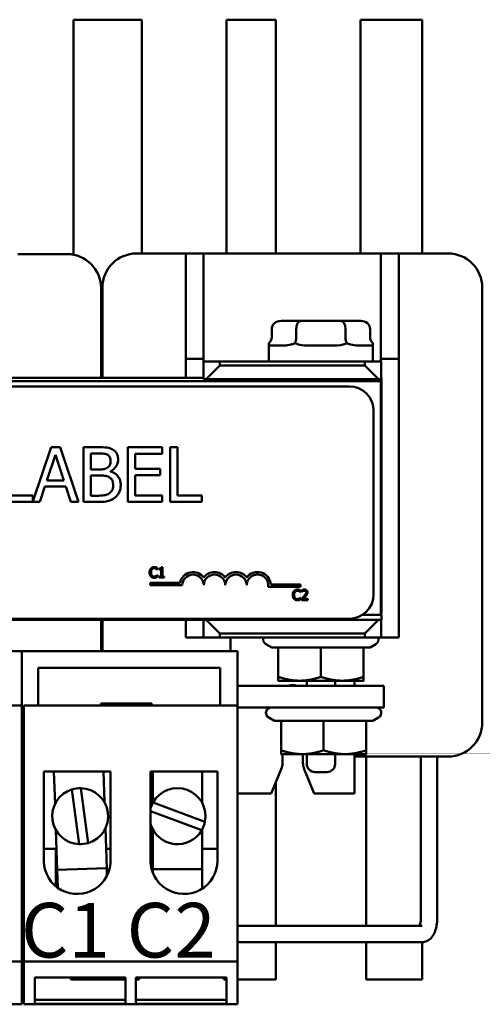
# Model space of a CAD drawing. Units: inches. Extents: x 0.05 to 2.15, y 0.02 to 1.67.
# Drawn here: x 1.34 to 1.42, y 0.26 to 0.44 of the extents above; entities that cross this region are included whole.
import ezdxf

# ---------------------------------------------------------------- set-up
doc = ezdxf.new("R2010")
doc.units = ezdxf.units.IN
doc.header["$LTSCALE"] = 0.1
doc.header["$MEASUREMENT"] = 0
doc.layers.add('Symbol (ANSI)', color=7, linetype='Continuous', lineweight=25)
doc.layers.add('Visible (ANSI)', color=7, linetype='Continuous', lineweight=50)
doc.styles.add('Note Text (ANSI)', font='tahoma.ttf')

msp = doc.modelspace()

# ---------------------------------------------------------------- linework, layer by layer
at = {"layer": 'Visible (ANSI)'}
for p, q in [((1.346178756300797, 0.4395620582582258), (1.346178756300797, 0.3965872074572923)), ((1.346178756300797, 0.4395620582582258), (1.358715830319175, 0.4395620582582258)), ((1.358715830319175, 0.3968120582582256), (1.358715830319175, 0.4395620582582258)), ((1.374184378245739, 0.4395620582582259), (1.374184378245739, 0.3968120582582256)), ((1.374184378245739, 0.4395620582582259), (1.38321614461193, 0.4395620582582259)), ((1.38321614461193, 0.3968120582582256), (1.38321614461193, 0.4395620582582259)), ((1.398699846305769, 0.4395620582582259), (1.398699846305769, 0.3968120582582256)), ((1.398699846305769, 0.4395620582582259), (1.409949846305769, 0.4395620582582259)), ((1.409949846305769, 0.3968120582582256), (1.409949846305769, 0.4395620582582259)), ((1.335974846305769, 0.3967042554173794), (1.34497484630577, 0.3967042554173794)), ((1.35772484630577, 0.3968120582582257), (1.366724846305769, 0.3968120582582257)), ((1.369974846305769, 0.3968120582582257), (1.366724846305769, 0.3968120582582257)), ((1.366724846305769, 0.3968120582582257), (1.366724846305769, 0.3775620582582257)), ((1.369974846305769, 0.3968120582582257), (1.40240454787634, 0.3968120582582257)), ((1.369974846305769, 0.3775620582582257), (1.369974846305769, 0.3968120582582257)), ((1.405724846305768, 0.3968120582582258), (1.40240454787634, 0.3968120582582257)), ((1.40240454787634, 0.3968120582582257), (1.40240454787634, 0.3775620582582257)), ((1.405724846305768, 0.3775620582582257), (1.405724846305768, 0.3968120582582258)), ((1.405724846305768, 0.3968120582582258), (1.41472484630577, 0.3968120582582257)), ((1.351224846305769, 0.3904542554173793), (1.351224846305769, 0.3740620582582259)), ((1.351474846305769, 0.3740620582582259), (1.351474846305769, 0.3905620582582257)), ((1.42097484630577, 0.3905620582582257), (1.42097484630577, 0.3110620582582254)), ((1.387807052730543, 0.3844870582582259), (1.384175235674355, 0.3844870582582259)), ((1.39508166336196, 0.3844870582582259), (1.387807052730543, 0.3844870582582259)), ((1.398724456937182, 0.3844870582582259), (1.39508166336196, 0.3844870582582259)), ((1.351224846305769, 0.3822920582582259), (1.351474846305769, 0.3822920582582259)), ((1.382443185524018, 0.3829870582582258), (1.382443185524018, 0.3814870582582258)), ((1.386939720926922, 0.3829870582582259), (1.386939720926922, 0.3814870582582259)), ((1.395946381708672, 0.3829870582582259), (1.395946381708672, 0.3814870582582259)), ((1.40045650708752, 0.382987058258226), (1.40045650708752, 0.381487058258226)), ((1.381949846305769, 0.3770620582582254), (1.381949846305769, 0.3804344219737235)), ((1.382423689558387, 0.3799870582582259), (1.38435983493859, 0.3799870582582259)), ((1.389502673382159, 0.3799870582582259), (1.39338081579652, 0.3799870582582259)), ((1.398528830129541, 0.3799870582582259), (1.400470827163696, 0.379987058258226)), ((1.400949846305769, 0.3770620582582254), (1.400949846305769, 0.3804344219737235)), ((1.351224846305769, 0.3770620582582259), (1.351474846305769, 0.3770620582582259)), ((1.366724846305769, 0.3740620582582259), (1.366724846305769, 0.3775620582582257)), ((1.366724846305769, 0.3775620582582257), (1.369974846305769, 0.3775620582582257)), ((1.369974846305769, 0.3775620582582257), (1.369974846305769, 0.3770620582582256)), ((1.37297484630577, 0.3770620582582256), (1.369974846305769, 0.3770620582582256)), ((1.369974846305769, 0.3770620582582256), (1.369974846305769, 0.3738120582582256)), ((1.37297484630577, 0.3763120582582257), (1.370474846305768, 0.3738120582582256)), ((1.37297484630577, 0.3763120582582257), (1.37297484630577, 0.3770620582582256)), ((1.37297484630577, 0.3770620582582256), (1.39947484630577, 0.3770620582582256)), ((1.39947484630577, 0.3763120582582257), (1.37297484630577, 0.3763120582582257)), ((1.402474846305769, 0.3770620582582256), (1.39947484630577, 0.3770620582582256)), ((1.39947484630577, 0.3770620582582256), (1.39947484630577, 0.3763120582582257)), ((1.401974846305769, 0.3738120582582256), (1.39947484630577, 0.3763120582582257)), ((1.40240454787634, 0.3775620582582257), (1.405724846305768, 0.3775620582582257)), ((1.40240454787634, 0.3770620582582256), (1.40240454787634, 0.3775620582582257)), ((1.402474846305769, 0.3738120582582256), (1.402474846305769, 0.3770620582582256)), ((1.405724846305768, 0.3775620582582257), (1.405724846305768, 0.3265620582582254)), ((1.402387346305769, 0.3734870582582259), (1.230512346305769, 0.3734870582582256)), ((1.369974846305769, 0.3740620582582259), (1.332724846305769, 0.3740620582582258)), ((1.369974846305769, 0.3738120582582256), (1.370474846305768, 0.3738120582582256)), ((1.370474846305768, 0.3738120582582256), (1.401974846305769, 0.3738120582582256)), ((1.388849846305769, 0.3738120582582256), (1.388849846305769, 0.3734870582582261)), ((1.394049846305769, 0.3738120582582256), (1.394049846305769, 0.3734870582582261)), ((1.401974846305769, 0.3738120582582256), (1.402474846305769, 0.3738120582582256)), ((1.402387346305769, 0.3307370582582261), (1.402387346305769, 0.3734870582582259)), ((1.402512346305769, 0.3740620582582259), (1.402474846305769, 0.3740620582582259)), ((1.402512346305769, 0.3310620582582258), (1.402512346305769, 0.3740620582582258)), ((1.396599207467946, 0.3725157985176869), (1.236849207467948, 0.3725157985176868)), ((1.401099207467946, 0.3345157985176869), (1.401099207467946, 0.3680157985176869)), ((1.342085091747448, 0.3613748142306141), (1.338746355822417, 0.3514709677606937)), ((1.343722044798071, 0.3613748142306141), (1.342085091747448, 0.3613748142306141)), ((1.347093195634995, 0.351374813911471), (1.343722044798071, 0.3613748142306141)), ((1.350691250855172, 0.3613748142306141), (1.348041331807879, 0.3613748142306141)), ((1.348041331807879, 0.3613748142306141), (1.348041331807879, 0.351374813911471)), ((1.349370343195511, 0.3573148465159539), (1.349370343195511, 0.3602402923143418)), ((1.349370343195511, 0.3602402923143418), (1.350642628487332, 0.3602402923143418)), ((1.362401137776696, 0.3613748142306141), (1.35614505978125, 0.3613748142306141)), ((1.35614505978125, 0.3613748142306141), (1.35614505978125, 0.351374813911471)), ((1.357474071168886, 0.3574526098915014), (1.357474071168886, 0.3601916699465015)), ((1.357474071168886, 0.3601916699465015), (1.362401137776696, 0.3601916699465015)), ((1.362401137776696, 0.3601916699465015), (1.362401137776696, 0.3613748142306141)), ((1.363859808811904, 0.3613748142306141), (1.363859808811904, 0.351374813911471)), ((1.365188820199538, 0.3613748142306141), (1.363859808811904, 0.3613748142306141)), ((1.365188820199538, 0.3525579581955837), (1.365188820199538, 0.3613748142306141)), ((1.341331445045925, 0.3553051219785573), (1.342871153360865, 0.3600133879310873)), ((1.342871153360865, 0.3600133879310873), (1.344418965403781, 0.3553051219785573)), ((1.350877636598559, 0.3573148465159539), (1.349370343195511, 0.3573148465159539)), ((1.352952190959744, 0.3569339713012054), (1.352952190959744, 0.3569825936690456)), ((1.362068884929789, 0.3574526098915014), (1.357474071168886, 0.3574526098915014)), ((1.362068884929789, 0.3562694656073888), (1.362068884929789, 0.3574526098915014)), ((1.344418965403781, 0.3553051219785573), (1.341331445045925, 0.3553051219785573)), ((1.349370343195511, 0.3525093358277434), (1.349370343195511, 0.3562046357836017)), ((1.349370343195511, 0.3562046357836017), (1.350877636598559, 0.3562046357836017)), ((1.357474071168886, 0.3562694656073888), (1.362068884929789, 0.3562694656073888)), ((1.357474071168886, 0.3525579581955837), (1.357474071168886, 0.3562694656073888)), ((1.340059159754106, 0.351374813911471), (1.340966777287124, 0.354170600062285)), ((1.340966777287124, 0.354170600062285), (1.344783633162583, 0.354170600062285)), ((1.344783633162583, 0.354170600062285), (1.3456912506956, 0.351374813911471)), ((1.332952190321458, 0.351374813911471), (1.340059159754106, 0.351374813911471)), ((1.338746355822417, 0.3525579581955837), (1.334281201709089, 0.3525579581955837)), ((1.338746355822417, 0.3514709677606937), (1.338746355822417, 0.3525579581955837)), ((1.3456912506956, 0.351374813911471), (1.347093195634995, 0.351374813911471)), ((1.348041331807879, 0.351374813911471), (1.35091005151045, 0.351374813911471)), ((1.350448139015969, 0.3525093358277434), (1.349370343195511, 0.3525093358277434)), ((1.35614505978125, 0.351374813911471), (1.362401137776696, 0.351374813911471)), ((1.362401137776696, 0.3525579581955837), (1.357474071168886, 0.3525579581955837)), ((1.362401137776696, 0.351374813911471), (1.362401137776696, 0.3525579581955837)), ((1.363859808811904, 0.351374813911471), (1.369653974312865, 0.351374813911471)), ((1.369653974312865, 0.3525579581955837), (1.365188820199538, 0.3525579581955837)), ((1.369653974312865, 0.351374813911471), (1.369653974312865, 0.3525579581955837)), ((1.36151540523654, 0.3390021441231157), (1.361535263190779, 0.3390021441231157)), ((1.361535263190779, 0.3390021441231157), (1.361535263190779, 0.3393045960415479)), ((1.361863683203218, 0.3391732280365723), (1.361863683203218, 0.3390006165881741)), ((1.361863683203218, 0.3390006165881741), (1.362205851030132, 0.3390006165881741)), ((1.362205851030132, 0.3390006165881741), (1.362205851030132, 0.3377373451914905)), ((1.362448729085842, 0.3394359640465234), (1.362253204613321, 0.3394359640465234)), ((1.362448729085842, 0.3377373451914905), (1.362448729085842, 0.3394359640465234)), ((1.361535263190779, 0.3379725855724932), (1.36151693277148, 0.3379725855724932)), ((1.361535263190779, 0.3376731887239442), (1.361535263190779, 0.3379725855724932)), ((1.361863683203218, 0.3377373451914905), (1.361863683203218, 0.3375448757888519)), ((1.362205851030132, 0.3377373451914905), (1.361863683203218, 0.3377373451914905)), ((1.361863683203218, 0.3375448757888519), (1.362783259238047, 0.3375448757888519)), ((1.362783259238047, 0.3377373451914905), (1.362448729085842, 0.3377373451914905)), ((1.362783259238047, 0.3375448757888519), (1.362783259238047, 0.3377373451914905)), ((1.360205640428967, 0.3365961534878685), (1.360205640428967, 0.3361343962616442)), ((1.365678803035659, 0.3365961534878685), (1.360205640428967, 0.3365961534878685)), ((1.360205640428967, 0.3361343962616442), (1.366096196679024, 0.3361343962616442)), ((1.38178175235522, 0.3358373806843253), (1.387694902928968, 0.3358373806843258)), ((1.387694902928968, 0.3362991379105501), (1.382260502235501, 0.33629913791055)), ((1.387694902928968, 0.3358373806843258), (1.387694902928968, 0.3362991379105501)), ((1.387723162439004, 0.3348892697998333), (1.387723162439004, 0.3351917217182654)), ((1.38794312747059, 0.335243657906279), (1.38794312747059, 0.3349748117565616)), ((1.38794312747059, 0.3349748117565616), (1.387956875285063, 0.3349748117565616)), ((1.387703304484761, 0.3348892697998333), (1.387723162439004, 0.3348892697998333)), ((1.387723162439004, 0.3338597112492108), (1.387704832019705, 0.3338597112492108)), ((1.387723162439004, 0.3335603144006618), (1.387723162439004, 0.3338597112492108)), ((1.38790341156211, 0.3336993200803453), (1.38790341156211, 0.3334320014655694)), ((1.38790341156211, 0.3334320014655694), (1.38906586565265, 0.3334320014655694)), ((1.38906586565265, 0.3336504389622148), (1.388140179478054, 0.3336504389622148)), ((1.38906586565265, 0.3334320014655694), (1.38906586565265, 0.3336504389622148)), ((1.230512346305769, 0.3298120582582257), (1.40251234630577, 0.3298120582582261)), ((1.236849207467948, 0.3300157985176869), (1.396599207467946, 0.3300157985176869)), ((1.351224846305769, 0.3298120582582261), (1.351224846305769, 0.3240620582582263)), ((1.351356623517788, 0.329812058258226), (1.351224846305769, 0.329732878521038)), ((1.351474846305769, 0.324062058258226), (1.351474846305769, 0.3298120582582259)), ((1.366724846305769, 0.3265620582582255), (1.366724846305769, 0.3298120582582259)), ((1.369974846305769, 0.3298120582582254), (1.369974846305769, 0.3265620582582254)), ((1.370474846305768, 0.3298120582582254), (1.37297484630577, 0.3273120582582254)), ((1.399042795414293, 0.3307370582582261), (1.40251234630577, 0.3307370582582261)), ((1.402387346305769, 0.3307370582582261), (1.399042795414294, 0.3307370582582261)), ((1.39947484630577, 0.3273120582582254), (1.401974846305769, 0.3298120582582254)), ((1.402387346305769, 0.3310620582582258), (1.402512346305769, 0.3310620582582258)), ((1.402474846305769, 0.3310620582582257), (1.402474846305769, 0.3307370582582259)), ((1.402474846305769, 0.3265620582582254), (1.402474846305769, 0.3298120582582254)), ((1.40251234630577, 0.3307370582582261), (1.40251234630577, 0.3298120582582261)), ((1.351224846305769, 0.3268321438106833), (1.351474846305769, 0.3268321438106833)), ((1.351474846305769, 0.3265620582582259), (1.351224846305769, 0.3265620582582259)), ((1.369974846305769, 0.3265620582582254), (1.366724846305769, 0.3265620582582255)), ((1.369974846305769, 0.3265620582582254), (1.37297484630577, 0.3265620582582254)), ((1.37297484630577, 0.3265620582582254), (1.37297484630577, 0.3273120582582254)), ((1.37297484630577, 0.3273120582582254), (1.39947484630577, 0.3273120582582254)), ((1.39947484630577, 0.3265620582582254), (1.37297484630577, 0.3265620582582254)), ((1.374922456626745, 0.3265620582582254), (1.374922456626745, 0.3240620582582261)), ((1.39947484630577, 0.3273120582582254), (1.39947484630577, 0.3265620582582254)), ((1.39947484630577, 0.3265620582582254), (1.402474846305769, 0.3265620582582254)), ((1.405724846305768, 0.3265620582582254), (1.402474846305769, 0.3265620582582254)), ((1.382443182106412, 0.3247686626490858), (1.381399846305769, 0.3253710328544415)), ((1.382443182106412, 0.3247686626490859), (1.38364984630577, 0.3247686626490859)), ((1.38364984630577, 0.3247686626490859), (1.38364984630577, 0.3193837261585469)), ((1.38364984630577, 0.3247686626490859), (1.39144984630577, 0.3247686626490859)), ((1.39144984630577, 0.3247686626490859), (1.39144984630577, 0.319383726158547)), ((1.39144984630577, 0.3247686626490859), (1.399249846305768, 0.3247686626490859)), ((1.399249846305768, 0.3247686626490859), (1.399249846305768, 0.319383726158547)), ((1.399249846305768, 0.3247686626490859), (1.400456510505127, 0.3247686626490859)), ((1.400456510505127, 0.3247686626490859), (1.401499846305769, 0.3253710328544415)), ((1.336712346305771, 0.324062058258226), (1.297262346305769, 0.3240620582582258)), ((1.376162346305772, 0.3240620582582259), (1.336712346305771, 0.3240620582582259)), ((1.336712346305771, 0.3240620582582259), (1.336712346305771, 0.3141620582582255)), ((1.336712346305771, 0.3141620582582259), (1.336712346305771, 0.324062058258226)), ((1.376162346305772, 0.314162058258226), (1.376162346305772, 0.3240620582582259)), ((1.339737775963415, 0.314162058258226), (1.339737775963415, 0.3210620582582259)), ((1.339737775963415, 0.3210620582582259), (1.373037346305772, 0.321062058258226)), ((1.373037346305772, 0.321062058258226), (1.373037346305772, 0.314162058258226)), ((1.402949846305769, 0.3177620582582261), (1.376162346305772, 0.3177620582582261)), ((1.38364984630577, 0.318687058258226), (1.38754984630577, 0.318687058258226)), ((1.38754984630577, 0.318687058258226), (1.39534984630577, 0.318687058258226)), ((1.388849846305769, 0.318687058258226), (1.388849846305769, 0.3177620582582261)), ((1.39404984630577, 0.318687058258226), (1.39404984630577, 0.3177620582582261)), ((1.39534984630577, 0.318687058258226), (1.399249846305768, 0.318687058258226)), ((1.397619284028978, 0.3186870582582259), (1.397619284028978, 0.3177620582582259)), ((1.402949846305769, 0.3177620582582261), (1.402949846305769, 0.313812058258226)), ((1.297662346305769, 0.3141620582582258), (1.336712346305771, 0.314162058258226)), ((1.336712346305771, 0.2673620582582258), (1.336712346305771, 0.314162058258226)), ((1.337112346305773, 0.3141620582582261), (1.376162346305773, 0.3141620582582262)), ((1.337112346305773, 0.3141620582582261), (1.337112346305773, 0.2673620582582265)), ((1.351162346305772, 0.3145370582582261), (1.351162346305772, 0.314162058258226)), ((1.360537346305772, 0.3145370582582261), (1.351162346305772, 0.3145370582582261)), ((1.360537346305772, 0.314162058258226), (1.360537346305772, 0.3145370582582261)), ((1.376162346305773, 0.2673620582582265), (1.376162346305773, 0.3141620582582262)), ((1.376162346305773, 0.313812058258226), (1.402949846305769, 0.313812058258226)), ((1.382943182106409, 0.3113436626490858), (1.381899846305769, 0.3119460328544416)), ((1.400956510505126, 0.3113436626490859), (1.401999846305769, 0.3119460328544416)), ((1.382943182106409, 0.3113436626490859), (1.384149846305769, 0.3113436626490859)), ((1.384149846305769, 0.3113436626490858), (1.384149846305769, 0.3059587261585469)), ((1.384149846305769, 0.3113436626490859), (1.39194984630577, 0.3113436626490859)), ((1.39194984630577, 0.3113436626490858), (1.39194984630577, 0.305958726158547)), ((1.39194984630577, 0.3113436626490859), (1.39974984630577, 0.3113436626490859)), ((1.39974984630577, 0.3113436626490859), (1.39974984630577, 0.305958726158547)), ((1.39974984630577, 0.3113436626490859), (1.400956510505126, 0.3113436626490859)), ((1.384149846305769, 0.3052620582582261), (1.388049846305769, 0.3052620582582261)), ((1.384424893944343, 0.3036671317351056), (1.384424893944343, 0.3052620582582259)), ((1.388049846305769, 0.3052620582582261), (1.39584984630577, 0.3052620582582261)), ((1.388171206552887, 0.3052620582582259), (1.388171206552887, 0.3036526678432605)), ((1.388849846305769, 0.3052620582582261), (1.388849846305769, 0.3034870582582259)), ((1.39404984630577, 0.3052620582582261), (1.39404984630577, 0.3034870582582259)), ((1.39584984630577, 0.3052620582582261), (1.39974984630577, 0.3052620582582261)), ((1.397619284028978, 0.3052620582582259), (1.397619284028978, 0.2980620582582254)), ((1.41472484630577, 0.3048120582582253), (1.397619284028978, 0.3048120582582254)), ((1.39971984630577, 0.3048120582582255), (1.39971984630577, 0.2738904170039634)), ((1.409736460830884, 0.3048120582582255), (1.409736460830884, 0.2753904170039632)), ((1.412736460830883, 0.3048120582582256), (1.412736460830883, 0.2753904170039632)), ((1.382322456626745, 0.2980620582582254), (1.384190358736349, 0.3025042884592624)), ((1.388395076320708, 0.3025155218834155), (1.390219284028981, 0.2980620582582254)), ((1.34073989923737, 0.3021120582582262), (1.352981196568438, 0.3021120582582262)), ((1.34073989923737, 0.2856352337842078), (1.34073989923737, 0.3021120582582262)), ((1.342614730717667, 0.3021120582582261), (1.342811950269156, 0.2961669500456932)), ((1.351856974723429, 0.2964670044101107), (1.351669709000373, 0.3021120582582262)), ((1.352981196568438, 0.3021120582582262), (1.352981196568438, 0.2860864602682076)), ((1.360298576109794, 0.2861827859086156), (1.360298576109794, 0.3021120582582262)), ((1.360298576109794, 0.3021120582582262), (1.372537346305773, 0.3021120582582263)), ((1.36068734630577, 0.302112058258226), (1.36068734630577, 0.296318300141329)), ((1.36973734630577, 0.2963183001413301), (1.36973734630577, 0.302112058258226)), ((1.372537346305773, 0.3021120582582263), (1.372537346305773, 0.2858120582582264)), ((1.392549846305769, 0.3019870582582259), (1.390349846305769, 0.3019870582582259)), ((1.347538803729257, 0.2990355443121262), (1.348871045089206, 0.2889984700178886)), ((1.38317984630577, 0.2738904170039635), (1.38317984630577, 0.3001010956931292)), ((1.347219914444109, 0.2887907437932149), (1.345890655254974, 0.2988053504844021)), ((1.376162346305773, 0.2980620582582254), (1.382322456626745, 0.2980620582582254)), ((1.390219284028981, 0.2980620582582254), (1.397619284028978, 0.2980620582582254)), ((1.360751104543592, 0.2964345465018854), (1.370233067721504, 0.2928834759982376)), ((1.369638820364198, 0.2913290459837539), (1.360298576109794, 0.2948270416251978)), ((1.342971509026918, 0.2913571121063433), (1.343212894042536, 0.2840806528106877)), ((1.352257918496807, 0.2843807071751038), (1.352016533481189, 0.2916571664707583)), ((1.36068734630577, 0.2915058163751238), (1.36068734630577, 0.2842253543975362)), ((1.36973734630577, 0.2842253543975362), (1.36973734630577, 0.2915058163751226)), ((1.34073989923737, 0.2879620582582263), (1.343084134562612, 0.2879620582582263)), ((1.342986460830883, 0.2879620582582263), (1.342986460830883, 0.2810693652694756)), ((1.352139112845323, 0.2879620582582263), (1.352981196568438, 0.2879620582582263)), ((1.360298576109794, 0.2879620582582263), (1.36068734630577, 0.2879620582582263)), ((1.36973734630577, 0.2879620582582263), (1.372537346305773, 0.2879620582582263)), ((1.343212894042536, 0.2840806528106877), (1.352257918496807, 0.2843807071751038)), ((1.343212894042536, 0.2840806528106877), (1.343321245622524, 0.2808144357283507)), ((1.352303717900263, 0.2830001016137035), (1.352257918496807, 0.2843807071751038)), ((1.36068734630577, 0.2842253543975362), (1.36973734630577, 0.2842253543975362)), ((1.36068734630577, 0.2842253543975362), (1.36068734630577, 0.2836349041525244)), ((1.36973734630577, 0.28066812979838), (1.36973734630577, 0.2842253543975362)), ((1.337112346305773, 0.2801620582582263), (1.336712346305771, 0.2801620582582263)), ((1.337112346305773, 0.2737826141631174), (1.336712346305771, 0.2737826141631174)), ((1.40999418004294, 0.2738904170039633), (1.376162346305773, 0.2738904170039634)), ((1.337112346305773, 0.2707826141631174), (1.336712346305771, 0.2707826141631174)), ((1.40999418004294, 0.2708904170039633), (1.376162346305773, 0.2708904170039634)), ((1.38317984630577, 0.2640620582582261), (1.38317984630577, 0.2708904170039635)), ((1.39971984630577, 0.2708904170039634), (1.39971984630577, 0.2640620582582261)), ((1.40994984630577, 0.2708904170039634), (1.40994984630577, 0.2640620582582261)), ((1.297662346305771, 0.2673620582582256), (1.336712346305771, 0.2673620582582258)), ((1.336712346305771, 0.2595120582582258), (1.336712346305771, 0.2673620582582258)), ((1.337112346305773, 0.2673620582582265), (1.376162346305773, 0.2673620582582265)), ((1.337112346305773, 0.2673620582582265), (1.337112346305771, 0.2595120582582266)), ((1.376162346305769, 0.2595120582582266), (1.376162346305773, 0.2673620582582265)), ((1.339112346305771, 0.2644340807848347), (1.355712346305772, 0.2644340807848348)), ((1.339112346305771, 0.259607744290233), (1.339112346305771, 0.2644340807848347)), ((1.345699846305768, 0.2644340807848346), (1.345699846305768, 0.2640620582582261)), ((1.355712346305772, 0.2640620582582261), (1.345699846305768, 0.264062058258226)), ((1.355712346305772, 0.2644340807848348), (1.35571234630577, 0.259607744290233)), ((1.357562346305769, 0.2644340807848348), (1.374162346305772, 0.2644340807848348)), ((1.357562346305769, 0.259607744290233), (1.357562346305769, 0.2644340807848348)), ((1.35819984630577, 0.2640620582582261), (1.357562346305769, 0.2640620582582261)), ((1.35819984630577, 0.2640620582582261), (1.35819984630577, 0.2644340807848346)), ((1.373699846305769, 0.2644340807848346), (1.373699846305769, 0.2640620582582261)), ((1.374162346305772, 0.2640620582582261), (1.373699846305769, 0.2640620582582261)), ((1.374162346305772, 0.2644340807848348), (1.374162346305769, 0.259607744290233)), ((1.38317984630577, 0.2640620582582261), (1.376162346305772, 0.2640620582582261)), ((1.40994984630577, 0.2640620582582261), (1.39971984630577, 0.2640620582582261)), ((1.297662346305769, 0.2595120582582256), (1.336712346305771, 0.2595120582582258)), ((1.337112346305771, 0.2595120582582266), (1.376162346305769, 0.2595120582582266)), ((1.339112346305771, 0.2603178613158718), (1.35571234630577, 0.2603178613158719)), ((1.35571234630577, 0.259607744290233), (1.339112346305771, 0.259607744290233)), ((1.357562346305769, 0.2603178613158719), (1.374162346305769, 0.2603178613158719)), ((1.374162346305769, 0.259607744290233), (1.357562346305769, 0.259607744290233))]:
    msp.add_line(p, q, dxfattribs=at)
for centre, radius, start, end in [((1.34497484630577, 0.3904542554173794), 0.00625, 0, 90), ((1.35772484630577, 0.3905620582582257), 0.00625, 90, 180), ((1.41472484630577, 0.3905620582582257), 0.00625, 0, 90), ((1.396599207467946, 0.3680157985176869), 0.0045, 0, 90), ((1.368059715428967, 0.3361343962616442), 0.0024252759761683, 35.94251469295086, 169.0242400062512), ((1.371986752928967, 0.3361343962616442), 0.0024252759762417, 35.94251469295513, 144.0574853083087), ((1.375913790428967, 0.3361343962616442), 0.0024252759762189, 35.94251469294646, 144.0574853066531), ((1.379840827928872, 0.3361343962614192), 0.0024252759762804, 3.894927883608275, 144.0574853015413), ((1.368059715428967, 0.3361343962616442), 0.001963518749944, 0, 180), ((1.371986752928967, 0.3361343962616442), 0.001963518750056, 0, 180), ((1.375913790428967, 0.3361343962616442), 0.001963518749944, 0, 180), ((1.379840827928968, 0.3361343962616442), 0.00196351875, 351.2996422151335, 180), ((1.396599207467946, 0.3345157985176869), 0.0045, 270, 0), ((1.381899846305769, 0.3262370582582259), 0.001, 161.0344250111688, 239.9999999999935), ((1.40099984630577, 0.3262370582582261), 0.001, 299.9999999999906, 18.96557498881842), ((1.386297456626745, 0.3160620582582254), 0.001875, 65.04869890732932, 114.9513010926705), ((1.38239984630577, 0.3128120582582261), 0.001, 90, 239.9999999999945), ((1.401499846305769, 0.3128120582582261), 0.001, 300.0000000000044, 90), ((1.41472484630577, 0.3110620582582254), 0.00625, 270, 0), ((1.381424893944342, 0.3036671317351056), 0.003, 337.193856815543, 0), ((1.391171206552886, 0.3036526678432605), 0.003, 180, 202.2747664989513), ((1.390349846305769, 0.3034870582582259), 0.0015, 180, 270), ((1.392549846305769, 0.3034870582582259), 0.0015, 270, 0), ((1.347414241875174, 0.2939120582582263), 0.005125, 88.60730314853274, 107.2946183335016), ((1.347414241875174, 0.2939120582582263), 0.005125, 286.5142788196591, 88.60730314853274), ((1.365212346305769, 0.2939120582582262), 0.005125, 348.4221636947166, 150.515188023589), ((1.347414241875174, 0.2939120582582263), 0.005125, 107.2946183335017, 267.8269636346936), ((1.365212346305769, 0.2939120582582262), 0.005125, 150.515188023589, 163.4928789673091), ((1.365212346305769, 0.2939120582582262), 0.005125, 196.5071210326886, 329.7348485097482), ((1.365212346305769, 0.2939120582582262), 0.005125, 329.7348485097482, 348.4221636947166), ((1.347414241875174, 0.2939120582582264), 0.005125, 267.8269636346936, 286.5142788196591), ((1.346862346305772, 0.2858120582582264), 0.006125, 181.6543190045323, 2.567729148437578), ((1.366412346305772, 0.2858120582582264), 0.006125, 176.5299394822859, 0)]:
    msp.add_arc(centre, radius, start, end, dxfattribs=at)
for centre, major_axis, ratio, start_param, end_param in [((1.384175235674355, 0.3829870582582259), (0.0017320501503366, 0), 0.8660257324007092, 1.570796326794889, 3.141592653589786), ((1.387807052730543, 0.3829870582582259), (0, -0.0015), 0.5782212024163508, 3.141592653589783, 4.712388980384687), ((1.39508166336196, 0.3829870582582259), (0, -0.0015), 0.5764788978080401, 1.570796326794894, 3.141592653589781), ((1.398724456937182, 0.3829870582582259), (-0.0017320501503366, 0), 0.8660257324007091, 3.141592653589786, 4.712388980384683), ((1.380711135373682, 0.3814870582582258), (0.0017320501503366, 0), 0.8660257324007098, 5.509259773250883, 6.28318530717958), ((1.386072389123297, 0.3814870582582259), (0, -0.0015), 0.5782212024163516, 0.7968707928662396, 1.570796326794893), ((1.396811100055384, 0.3814870582582259), (0, 0.0015), 0.5764788978080371, 1.570796326794894, 2.344721860723639), ((1.402188557237856, 0.381487058258226), (-0.0017320501503366, 0), 0.8660257324007083, 0, 0.7739255339286624)]:
    msp.add_ellipse(centre, major_axis=major_axis, ratio=ratio, start_param=start_param, end_param=end_param, dxfattribs=at)
for points, knots in [([(1.381949849910574, 0.3804386361825862), (1.381949799215724, 0.3804088643451793), (1.381950292314549, 0.3803819959944874), (1.381963750939354, 0.3800542372275794), (1.382066051578388, 0.3800071275394878), (1.382325418309414, 0.3799881652249293), (1.382372533278551, 0.3799870582582259), (1.382423689558387, 0.3799870582582259)], [0.3803037733872885, 0.3803037733872885, 0.3803037733872885, 0.3803037733872885, 0.3897237600439882, 0.3897237600439882, 0.508432573069293, 0.508432573069293, 0.5319499630722297, 0.5319499630722297, 0.5319499630722297, 0.5319499630722297]), ([(1.38435983493859, 0.3799870582582259), (1.384469009077635, 0.3799870582582259), (1.384581372478665, 0.3799881652249293), (1.385114342929278, 0.3800026988408006), (1.385567319457583, 0.3800375722509883), (1.386019954630427, 0.3801622390894171)], [0.722332809116966, 0.722332809116966, 0.722332809116966, 0.722332809116966, 0.7458501991199027, 0.7458501991199027, 0.8313417064889073, 0.8313417064889073, 0.8313417064889073, 0.8313417064889073]), ([(1.386019954630427, 0.3801622390894171), (1.386196629026021, 0.3802080448985686), (1.38637149117991, 0.3802729280379664), (1.386592106634854, 0.3803819959944826), (1.386642304574504, 0.3804089278053846), (1.386692680927909, 0.3804386361825825)], [0.8313417064889073, 0.8313417064889073, 0.8313417064889073, 0.8313417064889073, 0.8645590121452075, 0.8645590121452075, 0.8739789988000177, 0.8739789988000177, 0.8739789988000177, 0.8739789988000177]), ([(1.386692680927906, 0.3804386361825862), (1.38674305206321, 0.3804088643451793), (1.386793799940394, 0.3803819959944874), (1.387470923016766, 0.3800542372275795), (1.388226475194082, 0.3800071275394878), (1.389182443277487, 0.3799881652249293), (1.389342129844244, 0.3799870582582259), (1.389502673382159, 0.3799870582582259)], [1.007445159481887, 1.007445159481887, 1.007445159481887, 1.007445159481887, 1.016865146138586, 1.016865146138586, 1.135573959163892, 1.135573959163892, 1.159091349166827, 1.159091349166827, 1.159091349166827, 1.159091349166827]), ([(1.39338081579652, 0.3799870582582259), (1.393541417666445, 0.3799870582582259), (1.393701169834937, 0.3799881652249293), (1.39465757629026, 0.3800071275394878), (1.395413681533129, 0.3800542372275795), (1.396091457636573, 0.3803819959944874), (1.396142255492985, 0.3804088643451794), (1.396192677323137, 0.3804386361825862)], [0.0951914230223693, 0.0951914230223693, 0.0951914230223693, 0.0951914230223693, 0.1187088130253048, 0.1187088130253048, 0.2374176260506097, 0.2374176260506097, 0.246837612707309, 0.246837612707309, 0.246837612707309, 0.246837612707309]), ([(1.396192677323136, 0.3804386361825825), (1.396243104468781, 0.3804089278053846), (1.396293353931624, 0.3803819959944826), (1.396514200886312, 0.3802729280379665), (1.396689260572401, 0.3802080448985686), (1.396866148005166, 0.3801622390894171)], [0.3803037733891787, 0.3803037733891787, 0.3803037733891787, 0.3803037733891787, 0.3897237600439891, 0.3897237600439891, 0.4229410657002897, 0.4229410657002897, 0.4229410657002897, 0.4229410657002897]), ([(1.396866148005166, 0.3801622390894171), (1.397319331819418, 0.3800375722509884), (1.3977729630086, 0.3800026988408006), (1.39830687127384, 0.3799881652249293), (1.39841944287146, 0.3799870582582259), (1.398528830129541, 0.3799870582582259)], [0.4229410657002897, 0.4229410657002897, 0.4229410657002897, 0.4229410657002897, 0.5084325730692943, 0.5084325730692943, 0.5319499630722297, 0.5319499630722297, 0.5319499630722297, 0.5319499630722297]), ([(1.400470827163696, 0.379987058258226), (1.400522254894577, 0.379987058258226), (1.400569643662041, 0.3799881652249294), (1.400830672351473, 0.3800071275394878), (1.400934389978577, 0.3800542372275795), (1.400949197307475, 0.3803819959944874), (1.400949792006112, 0.3804088643451794), (1.400949842700963, 0.3804386361825863)], [0.7223328091169691, 0.7223328091169691, 0.7223328091169691, 0.7223328091169691, 0.7458501991199042, 0.7458501991199042, 0.8645590121452092, 0.8645590121452092, 0.8739789988019083, 0.8739789988019083, 0.8739789988019083, 0.8739789988019083]), ([(1.350642628487332, 0.3602402923143418), (1.351025622044244, 0.3602402923143418), (1.351410732414709, 0.3602422550606711), (1.352026197758795, 0.3601641315049783), (1.352249837350145, 0.360095387430966), (1.352457863553367, 0.3599809730191938)], [-0.0945511614275724, -0.0945511614275724, -0.0945511614275724, -0.0945511614275724, -0.0361819422097904, -0.0361819422097904, 0, 0, 0, 0]), ([(1.353316858718546, 0.3609696278319454), (1.352997362630784, 0.3611453506802143), (1.352657434623196, 0.3612593569693705), (1.351764835507084, 0.3613743129161426), (1.351226589514916, 0.3613748142306141), (1.350691250855172, 0.3613748142306141)], [-0.1371556016472206, -0.1371556016472206, -0.1371556016472206, -0.1371556016472206, -0.0815856117449007, -0.0815856117449007, 0, 0, 0, 0]), ([(1.354354135899136, 0.3591219778540163), (1.354354135899136, 0.3594026675915396), (1.354317581461077, 0.3596834633751374), (1.354125361968717, 0.3602346917862716), (1.35399186054472, 0.3604127586149115), (1.353749560653823, 0.3606995673137254), (1.35354350429151, 0.3608512308908446), (1.353316858718546, 0.3609696278319454)], [-0.0741040138004813, -0.0741040138004813, -0.0741040138004813, -0.0741040138004813, -0.0572056101308281, -0.0572056101308281, -0.0389697413041409, -0.0389697413041409, 0, 0, 0, 0]), ([(1.35296839841569, 0.3589355921106287), (1.35296839841569, 0.3587286300257214), (1.352950132825823, 0.3585104886763198), (1.352847346741379, 0.3581354903742346), (1.352785064423146, 0.3580239905359847), (1.3526443183906, 0.3578245966088045), (1.352534838144686, 0.35772642375812), (1.352409241185527, 0.3576470993628622)], [-0.0538090393153142, -0.0538090393153142, -0.0538090393153142, -0.0538090393153142, -0.0371923539791611, -0.0371923539791611, -0.0226389447656485, -0.0226389447656485, 0, 0, 0, 0]), ([(1.352457863553367, 0.3599809730191938), (1.352549783488089, 0.359928049420414), (1.352632467213235, 0.3598629487961319), (1.352784633291892, 0.3596902672649703), (1.352832285952018, 0.3595968857869441), (1.352939798012682, 0.3593359679579368), (1.35296839841569, 0.3591353044591289), (1.35296839841569, 0.3589355921106287)], [-0.0537080328419679, -0.0537080328419679, -0.0537080328419679, -0.0537080328419679, -0.042982997721114, -0.042982997721114, -0.0304361619114343, -0.0304361619114343, 0, 0, 0, 0]), ([(1.352952190959744, 0.3569825936690456), (1.353238335158293, 0.3571203668016804), (1.353497413413927, 0.3572992213599007), (1.353870916984176, 0.3576887259917343), (1.354053480830331, 0.3579225182716578), (1.35430115589789, 0.3585172900911094), (1.354354135899136, 0.3588150699210348), (1.354354135899136, 0.3591219778540163)], [-0.1717232317062054, -0.1717232317062054, -0.1717232317062054, -0.1717232317062054, -0.0981850471900753, -0.0981850471900753, -0.0467727689863833, -0.0467727689863833, 0, 0, 0, 0]), ([(1.352409241185527, 0.3576470993628622), (1.352142391301287, 0.3574760417447591), (1.351937403657226, 0.3574103599416452), (1.351581196350053, 0.3573322871071964), (1.351252201661137, 0.3573148465159539), (1.350877636598559, 0.3573148465159539)], [-0.0940443057109711, -0.0940443057109711, -0.0940443057109711, -0.0940443057109711, -0.057083715536865, -0.057083715536865, 0, 0, 0, 0]), ([(1.354824152121593, 0.3544461268133797), (1.354824152121593, 0.3546913717174146), (1.354799965915284, 0.3549368003610828), (1.354689321911745, 0.3553947415169325), (1.354608978282521, 0.3556040906564721), (1.354362760487185, 0.3560352803638964), (1.35417137121609, 0.3562723377746848), (1.35362337563383, 0.3566934838976662), (1.353297438205856, 0.3568398129613563), (1.352952190959744, 0.3569339713012054)], [-0.1936672848378058, -0.1936672848378058, -0.1936672848378058, -0.1936672848378058, -0.1476640369595267, -0.1476640369595267, -0.10530649680361, -0.10530649680361, -0.0545373687833665, -0.0545373687833665, 0, 0, 0, 0]), ([(1.350877636598559, 0.3562046357836017), (1.351525085222486, 0.3562046357836017), (1.351808190570109, 0.3561731048583219), (1.352180634964392, 0.3561245251547198), (1.352411407776545, 0.3560564108803835), (1.352628041840807, 0.3559453164884538)], [-0.0572422865772771, -0.0572422865772771, -0.0572422865772771, -0.0572422865772771, -0.0371031506723858, -0.0371031506723858, 0, 0, 0, 0]), ([(1.352628041840807, 0.3559453164884538), (1.352780167688137, 0.3558641827032121), (1.352928066097561, 0.3557648769602474), (1.353194656827721, 0.3554989147354697), (1.353257679566423, 0.355368672766734), (1.353400663952802, 0.3550188718811029), (1.353438414638145, 0.35470622831682), (1.353438414638145, 0.3543894007175661)], [-0.0776407358353816, -0.0776407358353816, -0.0776407358353816, -0.0776407358353816, -0.0641889902864177, -0.0641889902864177, -0.0482845261263062, -0.0482845261263062, 0, 0, 0, 0]), ([(1.352717182848514, 0.3529307296823589), (1.352586209584097, 0.3528434141727468), (1.352446896315135, 0.3527721293383775), (1.352090958195778, 0.3526362256928055), (1.351911480661843, 0.3526041969607672), (1.351431944322665, 0.352526852389932), (1.350921468814442, 0.3525093358277434), (1.350448139015969, 0.3525093358277434)], [-0.0988861299278168, -0.0988861299278168, -0.0988861299278168, -0.0988861299278168, -0.0878341194947035, -0.0878341194947035, -0.0721354612871171, -0.0721354612871171, 0, 0, 0, 0]), ([(1.353438414638145, 0.3543894007175661), (1.353438414638145, 0.3542093351668361), (1.353423144272959, 0.3540234072097414), (1.35333917584337, 0.3536753962295689), (1.353279064167932, 0.353545495091796), (1.353081723254497, 0.3532332727790068), (1.352908686369149, 0.3530681126428133), (1.352717182848514, 0.3529307296823589)], [-0.0768779033515607, -0.0768779033515607, -0.0768779033515607, -0.0768779033515607, -0.0562592477068814, -0.0562592477068814, -0.0359184770955962, -0.0359184770955962, 0, 0, 0, 0]), ([(1.353786874941, 0.3521851867088085), (1.35396663636892, 0.3523277561171587), (1.354124897994178, 0.3524912720737552), (1.354385656747876, 0.3528397013345339), (1.354516240783528, 0.3530527581639457), (1.354764373876895, 0.3536593096121163), (1.354824152121593, 0.3540509083914003), (1.354824152121593, 0.3544461268133797)], [-0.1440182192672534, -0.1440182192672534, -0.1440182192672534, -0.1440182192672534, -0.0998462021430703, -0.0998462021430703, -0.0602312875096641, -0.0602312875096641, 0, 0, 0, 0]), ([(1.35091005151045, 0.351374813911471), (1.351491931034936, 0.351374813911471), (1.352086837128917, 0.3514198637927024), (1.352898091077793, 0.3516545661930052), (1.353320929257149, 0.3518257428955525), (1.353786874941, 0.3521851867088085)], [-0.2254450843676961, -0.2254450843676961, -0.2254450843676961, -0.2254450843676961, -0.0896839020069447, -0.0896839020069447, 0, 0, 0, 0]), ([(1.409736460830884, 0.2753904170039632), (1.409736460830884, 0.2751824821881486), (1.409724971452088, 0.2749745373281397), (1.409681945844869, 0.2745874299955463), (1.409650869395728, 0.274407630395151), (1.409580584901938, 0.274109526021477), (1.409542461683475, 0.2739867329465969), (1.409505603346004, 0.2738904170039633)], [3.14159265358979, 3.14159265358979, 3.14159265358979, 3.14159265358979, 3.403821011187321, 3.403821011187321, 3.659183643418061, 3.659183643418061, 3.887587288678073, 3.887587288678073, 3.887587288678073, 3.887587288678073]), ([(1.412736460830883, 0.2753904170039632), (1.412736460830883, 0.2750112120686527), (1.412711882853205, 0.2746321340793941), (1.4126126445058, 0.2738945611465523), (1.412538327619, 0.2735363390590673), (1.412332885672014, 0.2728534823709121), (1.412203181259041, 0.2725287300554577), (1.411851954301686, 0.2719124893698348), (1.41163195713137, 0.2716144756685307), (1.411066137063848, 0.2711705033727821), (1.410761910449323, 0.2710071913243217), (1.410273837488348, 0.2709052619852002), (1.410134062799448, 0.2708904170039633), (1.40999418004294, 0.2708904170039633)], [3.141592653589792, 3.141592653589792, 3.141592653589792, 3.141592653589792, 3.455751918948771, 3.455751918948771, 3.769911184307748, 3.769911184307748, 4.08407044966673, 4.08407044966673, 4.398229715025709, 4.398229715025709, 4.626124141757554, 4.626124141757554, 4.712388980384688, 4.712388980384688, 4.712388980384688, 4.712388980384688])]:
    msp.add_open_spline(points, degree=3, knots=knots, dxfattribs=at)
for points, degree in [([(1.400949842700956, 0.3804386361825825), (1.400949842935425, 0.380437228012562), (1.400949842153697, 0.3804358260807571), (1.400949840346215, 0.3804344303934007)], 3), ([(1.360340730866467, 0.3392037787354038), (1.360226165745846, 0.3390739382653698), (1.360105490485465, 0.3387226052288072), (1.360105490485465, 0.3384858373128629)], 2), ([(1.360953272378039, 0.3394634596754718), (1.360762330510343, 0.3394634596754718), (1.360453768452144, 0.3393305641355546), (1.360340730866467, 0.3392037787354038)], 2), ([(1.360366698960474, 0.3384858373128629), (1.360366698960474, 0.3386676139709105), (1.360455295987085, 0.3389593731447515), (1.360534727804047, 0.3390556078460709)], 2), ([(1.360534727804047, 0.3390556078460709), (1.36061568715595, 0.3391503150124486), (1.360831069582714, 0.3392496047836511), (1.360951744843095, 0.3392496047836511)], 2), ([(1.360951744843095, 0.3392496047836511), (1.361061727358889, 0.3392496047836511), (1.361231283737406, 0.339199196130579), (1.361303077879661, 0.3391594802220981)], 2), ([(1.36128474746036, 0.3394145785573413), (1.361214480853049, 0.3394359640465234), (1.361047979544417, 0.3394634596754718), (1.360953272378039, 0.3394634596754718)], 2), ([(1.361535263190779, 0.3393045960415479), (1.361472634258175, 0.3393382018102625), (1.361345848858024, 0.3393947206031008), (1.36128474746036, 0.3394145785573413)], 2), ([(1.361303077879661, 0.3391594802220981), (1.361377927091795, 0.3391182367786754), (1.361481799467824, 0.3390326948219473), (1.36151540523654, 0.3390021441231157)], 2), ([(1.362253204613321, 0.3394359640465234), (1.362240984333789, 0.3392832105523658), (1.362057680140799, 0.3391732280365723), (1.361863683203218, 0.3391732280365723)], 2), ([(1.360105490485465, 0.3384858373128629), (1.360105490485465, 0.338247541861977), (1.36022922081573, 0.3378809334759987), (1.360342258401409, 0.3377587306806725)], 2), ([(1.360342258401409, 0.3377587306806725), (1.360455295987085, 0.3376350003504048), (1.360765385580225, 0.3375112700201371), (1.360948689773215, 0.3375112700201371)], 2), ([(1.360540837943814, 0.3379160667796549), (1.360459878591909, 0.3380123014809742), (1.360366698960474, 0.3382918403752827), (1.360366698960474, 0.3384858373128629)], 2), ([(1.360951744843095, 0.337728179981841), (1.360832597117654, 0.337728179981841), (1.360620269760774, 0.3378228871482187), (1.360540837943814, 0.3379160667796549)], 2), ([(1.360948689773215, 0.3375112700201371), (1.361061727358889, 0.3375112700201371), (1.361202260573517, 0.3375387656490855), (1.36128474746036, 0.3375662612780339)], 2), ([(1.361316825694135, 0.3378213596132771), (1.36124503155188, 0.3377816437047962), (1.361060199823949, 0.337728179981841), (1.360951744843095, 0.337728179981841)], 2), ([(1.36128474746036, 0.3375662612780339), (1.361362651742382, 0.3375907018370992), (1.361472634258175, 0.3376441655600542), (1.361535263190779, 0.3376731887239442)], 2), ([(1.36151693277148, 0.3379725855724932), (1.361487909607592, 0.3379435624086033), (1.361385564766504, 0.3378610755217581), (1.361316825694135, 0.3378213596132771)], 2), ([(1.386528630114688, 0.3350909044121213), (1.386414064994071, 0.3349610639420874), (1.386293389733687, 0.3346097309055247), (1.386293389733687, 0.3343729629895805)], 2), ([(1.387141171626262, 0.3353505853521894), (1.386950229758566, 0.3353505853521894), (1.386641667700367, 0.3352176898122722), (1.386528630114688, 0.3350909044121213)], 2), ([(1.386554598208697, 0.3343729629895805), (1.386554598208697, 0.334554739647628), (1.386643195235309, 0.3348464988214692), (1.386722627052271, 0.3349427335227884)], 2), ([(1.386722627052271, 0.3349427335227884), (1.386803586404175, 0.3350374406891662), (1.387018968830937, 0.3351367304603687), (1.387139644091322, 0.3351367304603687)], 2), ([(1.387139644091322, 0.3351367304603687), (1.387249626607115, 0.3351367304603687), (1.387419182985629, 0.3350863218072966), (1.387490977127884, 0.3350466058988157)], 2), ([(1.387472646708584, 0.3353017042340589), (1.387402380101273, 0.335323089723241), (1.387235878792639, 0.3353505853521894), (1.387141171626262, 0.3353505853521894)], 2), ([(1.387723162439004, 0.3351917217182654), (1.387660533506399, 0.3352253274869801), (1.387533748106249, 0.3352818462798184), (1.387472646708584, 0.3353017042340589)], 2), ([(1.387490977127884, 0.3350466058988157), (1.387565826340019, 0.3350053624553931), (1.387669698716049, 0.3349198204986648), (1.387703304484761, 0.3348892697998333)], 2), ([(1.388425828512129, 0.3353566954919557), (1.388300570646917, 0.3353566954919557), (1.38802103175261, 0.3352818462798184), (1.38794312747059, 0.335243657906279)], 2), ([(1.387956875285063, 0.3349748117565616), (1.387987425983896, 0.3349961972457436), (1.388086715755099, 0.3350572986434066), (1.388140179478054, 0.3350786841325888)], 2), ([(1.388140179478054, 0.3350786841325888), (1.388202808410659, 0.3351046522265956), (1.388340286555399, 0.3351382579953102), (1.38840749809283, 0.3351382579953102)], 2), ([(1.38840749809283, 0.3351382579953102), (1.388477764700142, 0.3351382579953102), (1.388593857355702, 0.3351000696217708), (1.388638155869007, 0.3350618812482315)], 2), ([(1.388987961370629, 0.3348388611467613), (1.388987961370629, 0.3350771565976473), (1.388690092057019, 0.3353566954919557), (1.388425828512129, 0.3353566954919557)], 2), ([(1.388638155869007, 0.3350618812482315), (1.388682454382314, 0.335023692874692), (1.388731335500444, 0.3349045451492491), (1.388731335500444, 0.3348251133322871)], 2), ([(1.386293389733687, 0.3343729629895805), (1.386293389733687, 0.3341346675386945), (1.386417120063956, 0.3337680591527162), (1.386530157649632, 0.3336458563573901)], 2), ([(1.386530157649632, 0.3336458563573901), (1.386643195235309, 0.3335221260271224), (1.386953284828448, 0.3333983956968547), (1.387136589021435, 0.3333983956968547)], 2), ([(1.386728737192038, 0.3338031924563725), (1.386647777840132, 0.3338994271576918), (1.386554598208697, 0.3341789660520003), (1.386554598208697, 0.3343729629895805)], 2), ([(1.387139644091322, 0.3336153056585585), (1.387020496365879, 0.3336153056585585), (1.386808169009, 0.3337100128249363), (1.386728737192038, 0.3338031924563725)], 2), ([(1.387136589021435, 0.3333983956968547), (1.387249626607115, 0.3333983956968547), (1.38739015982174, 0.3334258913258031), (1.387472646708584, 0.3334533869547514)], 2), ([(1.387504724942359, 0.3337084852899947), (1.387432930800104, 0.3336687693815138), (1.387248099072174, 0.3336153056585585), (1.387139644091322, 0.3336153056585585)], 2), ([(1.387472646708584, 0.3334533869547514), (1.387550550990603, 0.3334778275138167), (1.387660533506399, 0.3335312912367719), (1.387723162439004, 0.3335603144006618)], 2), ([(1.387704832019705, 0.3338597112492108), (1.387675808855814, 0.3338306880853208), (1.387573464014729, 0.3337482011984758), (1.387504724942359, 0.3337084852899947)], 2), ([(1.388358616974697, 0.3341529979579935), (1.388251689528787, 0.3340353777674921), (1.388028669427319, 0.3338169402708467), (1.38790341156211, 0.3336993200803453)], 2), ([(1.388140179478054, 0.3336504389622148), (1.388227248969724, 0.3337313983141184), (1.388519008143562, 0.3340094096734853), (1.388638155869007, 0.3341392501435194)], 2), ([(1.388731335500444, 0.3348251133322871), (1.388731335500444, 0.3346738873730711), (1.38857399940146, 0.3343897658739378), (1.388358616974697, 0.3341529979579935)], 2), ([(1.388638155869007, 0.3341392501435194), (1.388711477546202, 0.3342171544255397), (1.38884437308612, 0.3343790731293468), (1.388890199134368, 0.3344615600161918)], 2), ([(1.388890199134368, 0.3344615600161918), (1.388936025182613, 0.3345409918331539), (1.388987961370629, 0.3347273510960262), (1.388987961370629, 0.3348388611467613)], 2)]:
    msp.add_open_spline(points, degree=degree, dxfattribs=at)
for points, weights in [([(1.38364984630577, 0.318687058258226), (1.38364984630577, 0.318687058258226), (1.38364984630577, 0.3193837261585469)], [1, 1.03795484930204, 1]), ([(1.38364984630577, 0.3193837261585469), (1.385739850006729, 0.318687058258226), (1.38754984630577, 0.318687058258226)], [1, 1.037954849302032, 1]), ([(1.38754984630577, 0.318687058258226), (1.389359842604807, 0.318687058258226), (1.39144984630577, 0.319383726158547)], [1, 1.037954849302034, 1]), ([(1.39144984630577, 0.319383726158547), (1.393539850006729, 0.318687058258226), (1.39534984630577, 0.318687058258226)], [1, 1.037954849302045, 1]), ([(1.39534984630577, 0.318687058258226), (1.397159842604807, 0.318687058258226), (1.399249846305768, 0.319383726158547)], [1, 1.037954849302045, 1]), ([(1.399249846305768, 0.319383726158547), (1.399249846305768, 0.318687058258226), (1.399249846305768, 0.318687058258226)], [1, 1.037954849302042, 1]), ([(1.384149846305769, 0.3052620582582261), (1.384149846305769, 0.3052620582582261), (1.384149846305769, 0.305958726158547)], [1, 1.03795484930204, 1]), ([(1.384149846305769, 0.305958726158547), (1.386239850006733, 0.3052620582582261), (1.388049846305769, 0.3052620582582261)], [1, 1.037954849302032, 1]), ([(1.388049846305769, 0.3052620582582261), (1.389859842604804, 0.3052620582582261), (1.39194984630577, 0.305958726158547)], [1, 1.037954849302034, 1]), ([(1.39194984630577, 0.305958726158547), (1.394039850006733, 0.3052620582582261), (1.39584984630577, 0.3052620582582261)], [1, 1.037954849302045, 1]), ([(1.39584984630577, 0.3052620582582261), (1.397659842604807, 0.3052620582582261), (1.39974984630577, 0.305958726158547)], [1, 1.037954849302045, 1]), ([(1.39974984630577, 0.305958726158547), (1.39974984630577, 0.3052620582582261), (1.39974984630577, 0.3052620582582261)], [1, 1.037954849302042, 1])]:
    msp.add_rational_spline(points, weights, degree=2, dxfattribs=at)

# ---------------------------------------------------------------- texts
at = {"layer": 'Symbol (ANSI)', "insert": (1.259557067501333, 0.2780606483061363), "char_height": 0.010000000319143, "width": 0.1157212351250836, "attachment_point": 1, "style": 'Note Text (ANSI)'}
msp.add_mtext('{\\fTahoma|b0|i0;\\H0.0100;A1 A2 B1 B2 C1 C2}', dxfattribs=at)

doc.saveas('drawing.dxf')
